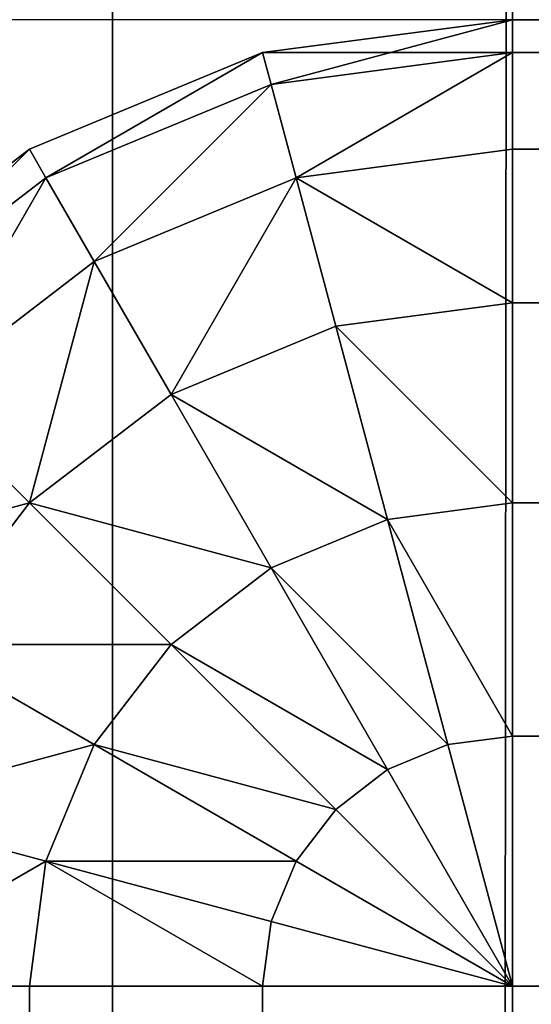
# Model space of a CAD drawing. Extents: x -8132 to -463, y -5617 to 2102.
# Drawn here: x -8130 to -8127, y 2059 to 2064 of the extents above; entities that cross this region are included whole.
import ezdxf

# ---------------------------------------------------------------- set-up
doc = ezdxf.new("R2010")
doc.units = 0
doc.header["$LTSCALE"] = 25.4
doc.layers.get('0').update_dxf_attribs({"color": 13, "linetype": 'CONTINUOUS'})

# ---------------------------------------------------------------- blocks, each defined once
blk = doc.blocks.new('GROUP_17')
at = {"color": 0}
for p, q in [((1719, 438.4855, 48.5355), (1719, 437.45, 49.3301)), ((1719, 438.4855, 1.4645), (1719, 437.45, 0.6699)), ((1719, 438.4855, 1.4645), (1719, 437.45, 0.6699)), ((1719, 438.4855, 48.5355), (1719, 437.45, 49.3301)), ((1722.5355, 438.4855, 5), (1723.3301, 437.45, 5)), ((1723.3301, 437.45, 45), (1722.5355, 438.4855, 45)), ((1722.5355, 438.4855, 5), (1723.3301, 437.45, 5)), ((1723.3301, 437.45, 45), (1722.5355, 438.4855, 45)), ((1719.9151, 438.3651, 1.4645), (1719.647, 437.3648, 0.6699)), ((1719.9151, 438.3651, 1.4645), (1719.647, 437.3648, 0.6699)), ((1719.9151, 438.3651, 48.5355), (1719.647, 437.3648, 49.3301)), ((1719.9151, 438.3651, 48.5355), (1719.647, 437.3648, 49.3301)), ((1723.1826, 437.3648, 3.7059), (1722.4151, 438.3651, 3.7059)), ((1723.1826, 437.3648, 3.7059), (1722.4151, 438.3651, 3.7059)), ((1723.1826, 437.3648, 46.2941), (1722.4151, 438.3651, 46.2941)), ((1723.1826, 437.3648, 46.2941), (1722.4151, 438.3651, 46.2941)), ((1720.7678, 438.0119, 1.4645), (1720.25, 437.1151, 0.6699)), ((1720.7678, 438.0119, 1.4645), (1720.25, 437.1151, 0.6699)), ((1720.7678, 438.0119, 48.5355), (1720.25, 437.1151, 49.3301)), ((1720.7678, 438.0119, 48.5355), (1720.25, 437.1151, 49.3301)), ((1721.5, 437.45, 1.4645), (1720.7678, 438.0119, 1.4645)), ((1721.5, 437.45, 1.4645), (1720.7678, 438.0119, 1.4645)), ((1721.5, 437.45, 48.5355), (1720.7678, 438.0119, 48.5355)), ((1721.5, 437.45, 48.5355), (1720.7678, 438.0119, 48.5355)), ((1722.0619, 438.0119, 2.5), (1721.5, 437.45, 1.4645)), ((1722.0619, 438.0119, 2.5), (1721.5, 437.45, 1.4645)), ((1722.0619, 438.0119, 47.5), (1721.5, 437.45, 48.5355)), ((1722.0619, 438.0119, 47.5), (1721.5, 437.45, 48.5355)), ((1722.75, 437.1151, 2.5), (1722.0619, 438.0119, 2.5)), ((1722.75, 437.1151, 2.5), (1722.0619, 438.0119, 2.5)), ((1722.75, 437.1151, 47.5), (1722.0619, 438.0119, 47.5)), ((1722.75, 437.1151, 47.5), (1722.0619, 438.0119, 47.5)), ((5, 437.45, 49.3301), (1719, 437.45, 49.3301)), ((5, 437.45, 49.3301), (1719, 437.45, 49.3301)), ((5, 437.45, 0.6699), (1719, 437.45, 0.6699)), ((5, 437.45, 0.6699), (1719, 437.45, 0.6699)), ((1719, 437.45, 49.3301), (1719, 436.2441, 49.8296)), ((1719, 437.45, 0.6699), (1719, 436.2441, 0.1704)), ((1719, 437.45, 0.6699), (1719, 436.2441, 0.1704)), ((1719.647, 437.3648, 0.6699), (1719, 437.45, 0.6699)), ((1719.647, 437.3648, 0.6699), (1719, 437.45, 0.6699)), ((1719.647, 437.3648, 49.3301), (1719, 437.45, 49.3301)), ((1719, 437.45, 49.3301), (1719, 436.2441, 49.8296)), ((1719.647, 437.3648, 49.3301), (1719, 437.45, 49.3301)), ((1721.5, 437.45, 1.4645), (1720.7678, 436.7178, 0.6699)), ((1721.5, 437.45, 1.4645), (1720.7678, 436.7178, 0.6699)), ((1721.5, 437.45, 48.5355), (1720.7678, 436.7178, 49.3301)), ((1721.5, 437.45, 48.5355), (1720.7678, 436.7178, 49.3301)), ((1722.0619, 436.7178, 1.4645), (1721.5, 437.45, 1.4645)), ((1722.0619, 436.7178, 1.4645), (1721.5, 437.45, 1.4645)), ((1722.0619, 436.7178, 48.5355), (1721.5, 437.45, 48.5355)), ((1722.0619, 436.7178, 48.5355), (1721.5, 437.45, 48.5355)), ((1723.3301, 437.45, 5), (1723.1826, 437.3648, 3.7059)), ((1723.3301, 437.45, 5), (1723.1826, 437.3648, 3.7059)), ((1723.3301, 437.45, 45), (1723.1826, 437.3648, 46.2941)), ((1723.3301, 437.45, 45), (1723.1826, 437.3648, 46.2941)), ((1723.3301, 437.45, 5), (1723.8296, 436.2441, 5)), ((1723.3301, 437.45, 45), (1723.3301, 437.45, 5)), ((1723.8296, 436.2441, 45), (1723.3301, 437.45, 45)), ((1723.3301, 437.45, 45), (1723.3301, 437.45, 5)), ((1723.3301, 437.45, 5), (1723.8296, 436.2441, 5)), ((1723.8296, 436.2441, 45), (1723.3301, 437.45, 45)), ((1719.647, 437.3648, 0.6699), (1719.3349, 436.2, 0.1704)), ((1719.647, 437.3648, 0.6699), (1719.3349, 436.2, 0.1704)), ((1719.647, 437.3648, 49.3301), (1719.3349, 436.2, 49.8296)), ((1719.647, 437.3648, 49.3301), (1719.3349, 436.2, 49.8296)), ((1720.25, 437.1151, 0.6699), (1719.647, 437.3648, 0.6699)), ((1720.25, 437.1151, 0.6699), (1719.647, 437.3648, 0.6699)), ((1720.25, 437.1151, 49.3301), (1719.647, 437.3648, 49.3301)), ((1720.25, 437.1151, 49.3301), (1719.647, 437.3648, 49.3301)), ((1723.1826, 437.3648, 3.7059), (1722.75, 437.1151, 2.5)), ((1723.1826, 437.3648, 3.7059), (1722.75, 437.1151, 2.5)), ((1723.1826, 437.3648, 46.2941), (1722.75, 437.1151, 47.5)), ((1723.1826, 437.3648, 46.2941), (1722.75, 437.1151, 47.5)), ((1723.6651, 436.2, 3.7059), (1723.1826, 437.3648, 3.7059)), ((1723.6651, 436.2, 3.7059), (1723.1826, 437.3648, 3.7059)), ((1723.6651, 436.2, 46.2941), (1723.1826, 437.3648, 46.2941)), ((1723.6651, 436.2, 46.2941), (1723.1826, 437.3648, 46.2941)), ((1720.25, 437.1151, 0.6699), (1719.647, 436.0707, 0.1704)), ((1720.25, 437.1151, 0.6699), (1719.647, 436.0707, 0.1704)), ((1720.25, 437.1151, 49.3301), (1719.647, 436.0707, 49.8296)), ((1720.25, 437.1151, 49.3301), (1719.647, 436.0707, 49.8296)), ((1720.7678, 436.7178, 0.6699), (1720.25, 437.1151, 0.6699)), ((1720.7678, 436.7178, 0.6699), (1720.25, 437.1151, 0.6699)), ((1720.7678, 436.7178, 49.3301), (1720.25, 437.1151, 49.3301)), ((1720.7678, 436.7178, 49.3301), (1720.25, 437.1151, 49.3301)), ((1722.75, 437.1151, 2.5), (1722.0619, 436.7178, 1.4645)), ((1722.75, 437.1151, 2.5), (1722.0619, 436.7178, 1.4645)), ((1722.75, 437.1151, 47.5), (1722.0619, 436.7178, 48.5355)), ((1722.75, 437.1151, 47.5), (1722.0619, 436.7178, 48.5355)), ((1723.1826, 436.0707, 2.5), (1722.75, 437.1151, 2.5)), ((1723.1826, 436.0707, 2.5), (1722.75, 437.1151, 2.5)), ((1723.1826, 436.0707, 47.5), (1722.75, 437.1151, 47.5)), ((1723.1826, 436.0707, 47.5), (1722.75, 437.1151, 47.5)), ((1720.7678, 436.7178, 0.6699), (1719.9151, 435.8651, 0.1704)), ((1720.7678, 436.7178, 0.6699), (1719.9151, 435.8651, 0.1704)), ((1720.7678, 436.7178, 49.3301), (1719.9151, 435.8651, 49.8296)), ((1720.7678, 436.7178, 49.3301), (1719.9151, 435.8651, 49.8296)), ((1721.1651, 436.2, 0.6699), (1720.7678, 436.7178, 0.6699)), ((1721.1651, 436.2, 0.6699), (1720.7678, 436.7178, 0.6699)), ((1721.1651, 436.2, 49.3301), (1720.7678, 436.7178, 49.3301)), ((1721.1651, 436.2, 49.3301), (1720.7678, 436.7178, 49.3301)), ((1722.0619, 436.7178, 1.4645), (1721.1651, 436.2, 0.6699)), ((1722.0619, 436.7178, 1.4645), (1721.1651, 436.2, 0.6699)), ((1722.0619, 436.7178, 48.5355), (1721.1651, 436.2, 49.3301)), ((1722.0619, 436.7178, 48.5355), (1721.1651, 436.2, 49.3301)), ((1722.4151, 435.8651, 1.4645), (1722.0619, 436.7178, 1.4645)), ((1722.4151, 435.8651, 1.4645), (1722.0619, 436.7178, 1.4645)), ((1722.4151, 435.8651, 48.5355), (1722.0619, 436.7178, 48.5355)), ((1722.4151, 435.8651, 48.5355), (1722.0619, 436.7178, 48.5355)), ((5, 436.2441, 49.8296), (1719, 436.2441, 49.8296)), ((5, 436.2441, 49.8296), (1719, 436.2441, 49.8296)), ((5, 436.2441, 0.1704), (1719, 436.2441, 0.1704)), ((5, 436.2441, 0.1704), (1719, 436.2441, 0.1704)), ((1719, 436.2441, 49.8296), (1719, 434.95, 50)), ((1719, 436.2441, 0.1704), (1719, 434.95)), ((1719.3349, 436.2, 0.1704), (1719, 436.2441, 0.1704)), ((1719, 436.2441, 0.1704), (1719, 434.95)), ((1719.3349, 436.2, 0.1704), (1719, 436.2441, 0.1704)), ((1719.3349, 436.2, 49.8296), (1719, 436.2441, 49.8296)), ((1719, 436.2441, 49.8296), (1719, 434.95, 50)), ((1719.3349, 436.2, 49.8296), (1719, 436.2441, 49.8296)), ((1723.8296, 436.2441, 5), (1723.6651, 436.2, 3.7059)), ((1723.8296, 436.2441, 5), (1723.6651, 436.2, 3.7059)), ((1723.8296, 436.2441, 45), (1723.6651, 436.2, 46.2941)), ((1723.8296, 436.2441, 45), (1723.6651, 436.2, 46.2941)), ((1723.8296, 436.2441, 45), (1723.8296, 436.2441, 5)), ((1723.8296, 436.2441, 5), (1724, 434.95, 5)), ((1723.8296, 436.2441, 45), (1723.8296, 436.2441, 5)), ((1724, 434.95, 45), (1723.8296, 436.2441, 45)), ((1723.8296, 436.2441, 5), (1724, 434.95, 5)), ((1724, 434.95, 45), (1723.8296, 436.2441, 45)), ((1719.3349, 436.2, 0.1704), (1719, 434.95)), ((1719.3349, 436.2, 0.1704), (1719, 434.95)), ((1719.3349, 436.2, 49.8296), (1719, 434.95, 50)), ((1719.3349, 436.2, 49.8296), (1719, 434.95, 50)), ((1719.647, 436.0707, 0.1704), (1719.3349, 436.2, 0.1704)), ((1719.647, 436.0707, 0.1704), (1719.3349, 436.2, 0.1704)), ((1719.647, 436.0707, 49.8296), (1719.3349, 436.2, 49.8296)), ((1719.647, 436.0707, 49.8296), (1719.3349, 436.2, 49.8296)), ((1721.1651, 436.2, 0.6699), (1720.1207, 435.597, 0.1704)), ((1721.1651, 436.2, 0.6699), (1720.1207, 435.597, 0.1704)), ((1721.1651, 436.2, 49.3301), (1720.1207, 435.597, 49.8296)), ((1721.1651, 436.2, 49.3301), (1720.1207, 435.597, 49.8296)), ((1721.4148, 435.597, 0.6699), (1721.1651, 436.2, 0.6699)), ((1721.4148, 435.597, 0.6699), (1721.1651, 436.2, 0.6699)), ((1721.4148, 435.597, 49.3301), (1721.1651, 436.2, 49.3301)), ((1721.4148, 435.597, 49.3301), (1721.1651, 436.2, 49.3301)), ((1723.6651, 436.2, 3.7059), (1723.1826, 436.0707, 2.5)), ((1723.6651, 436.2, 3.7059), (1723.1826, 436.0707, 2.5)), ((1723.6651, 436.2, 46.2941), (1723.1826, 436.0707, 47.5)), ((1723.6651, 436.2, 46.2941), (1723.1826, 436.0707, 47.5)), ((1723.8296, 434.95, 3.7059), (1723.6651, 436.2, 3.7059)), ((1723.8296, 434.95, 3.7059), (1723.6651, 436.2, 3.7059)), ((1723.8296, 434.95, 46.2941), (1723.6651, 436.2, 46.2941)), ((1723.8296, 434.95, 46.2941), (1723.6651, 436.2, 46.2941)), ((1719.647, 436.0707, 0.1704), (1719, 434.95)), ((1719.647, 436.0707, 0.1704), (1719, 434.95)), ((1719.647, 436.0707, 49.8296), (1719, 434.95, 50)), ((1719.647, 436.0707, 49.8296), (1719, 434.95, 50)), ((1719.9151, 435.8651, 0.1704), (1719.647, 436.0707, 0.1704)), ((1719.9151, 435.8651, 0.1704), (1719.647, 436.0707, 0.1704)), ((1719.9151, 435.8651, 49.8296), (1719.647, 436.0707, 49.8296)), ((1719.9151, 435.8651, 49.8296), (1719.647, 436.0707, 49.8296)), ((1723.1826, 436.0707, 2.5), (1722.4151, 435.8651, 1.4645)), ((1723.1826, 436.0707, 2.5), (1722.4151, 435.8651, 1.4645)), ((1723.1826, 436.0707, 47.5), (1722.4151, 435.8651, 48.5355)), ((1723.1826, 436.0707, 47.5), (1722.4151, 435.8651, 48.5355)), ((1723.3301, 434.95, 2.5), (1723.1826, 436.0707, 2.5)), ((1723.3301, 434.95, 2.5), (1723.1826, 436.0707, 2.5)), ((1723.3301, 434.95, 47.5), (1723.1826, 436.0707, 47.5)), ((1723.3301, 434.95, 47.5), (1723.1826, 436.0707, 47.5)), ((1719.9151, 435.8651, 0.1704), (1719, 434.95)), ((1719.9151, 435.8651, 0.1704), (1719, 434.95)), ((1719.9151, 435.8651, 49.8296), (1719, 434.95, 50)), ((1719.9151, 435.8651, 49.8296), (1719, 434.95, 50)), ((1720.1207, 435.597, 0.1704), (1719.9151, 435.8651, 0.1704)), ((1720.1207, 435.597, 0.1704), (1719.9151, 435.8651, 0.1704)), ((1720.1207, 435.597, 49.8296), (1719.9151, 435.8651, 49.8296)), ((1720.1207, 435.597, 49.8296), (1719.9151, 435.8651, 49.8296)), ((1722.4151, 435.8651, 1.4645), (1721.4148, 435.597, 0.6699)), ((1722.4151, 435.8651, 1.4645), (1721.4148, 435.597, 0.6699)), ((1722.4151, 435.8651, 48.5355), (1721.4148, 435.597, 49.3301)), ((1722.4151, 435.8651, 48.5355), (1721.4148, 435.597, 49.3301)), ((1722.5355, 434.95, 1.4645), (1722.4151, 435.8651, 1.4645)), ((1722.5355, 434.95, 1.4645), (1722.4151, 435.8651, 1.4645)), ((1722.5355, 434.95, 48.5355), (1722.4151, 435.8651, 48.5355)), ((1722.5355, 434.95, 48.5355), (1722.4151, 435.8651, 48.5355)), ((1720.1207, 435.597, 0.1704), (1719, 434.95)), ((1720.1207, 435.597, 0.1704), (1719, 434.95)), ((1720.1207, 435.597, 49.8296), (1719, 434.95, 50)), ((1720.1207, 435.597, 49.8296), (1719, 434.95, 50)), ((1720.25, 435.2849, 0.1704), (1720.1207, 435.597, 0.1704)), ((1720.25, 435.2849, 0.1704), (1720.1207, 435.597, 0.1704)), ((1720.25, 435.2849, 49.8296), (1720.1207, 435.597, 49.8296)), ((1720.25, 435.2849, 49.8296), (1720.1207, 435.597, 49.8296)), ((1721.4148, 435.597, 0.6699), (1720.25, 435.2849, 0.1704)), ((1721.4148, 435.597, 0.6699), (1720.25, 435.2849, 0.1704)), ((1721.4148, 435.597, 49.3301), (1720.25, 435.2849, 49.8296)), ((1721.4148, 435.597, 49.3301), (1720.25, 435.2849, 49.8296)), ((1721.5, 434.95, 0.6699), (1721.4148, 435.597, 0.6699)), ((1721.5, 434.95, 0.6699), (1721.4148, 435.597, 0.6699)), ((1721.5, 434.95, 49.3301), (1721.4148, 435.597, 49.3301)), ((1721.5, 434.95, 49.3301), (1721.4148, 435.597, 49.3301)), ((1720.25, 435.2849, 0.1704), (1719, 434.95)), ((1720.25, 435.2849, 0.1704), (1719, 434.95)), ((1720.25, 435.2849, 49.8296), (1719, 434.95, 50)), ((1720.25, 435.2849, 49.8296), (1719, 434.95, 50)), ((1720.2941, 434.95, 0.1704), (1720.25, 435.2849, 0.1704)), ((1720.2941, 434.95, 0.1704), (1720.25, 435.2849, 0.1704)), ((1720.2941, 434.95, 49.8296), (1720.25, 435.2849, 49.8296)), ((1720.2941, 434.95, 49.8296), (1720.25, 435.2849, 49.8296)), ((1719, 434.95), (5, 434.95)), ((1719, 434.95, 50), (5, 434.95, 50)), ((1719, 434.95, 50), (5, 434.95, 50)), ((1719, 434.95), (5, 434.95)), ((1719, 434.95), (1719, -46.18)), ((1719, 434.95, 50), (1719, -46.18, 50)), ((1719, 434.95), (1719, -46.18)), ((1720.2941, 434.95, 0.1704), (1719, 434.95)), ((1719, 434.95, 50), (1719, -46.18, 50)), ((1720.2941, 434.95, 49.8296), (1719, 434.95, 50)), ((1720.2941, 434.95, 0.1704), (1719, 434.95)), ((1720.2941, 434.95, 49.8296), (1719, 434.95, 50)), ((1720.2941, -46.18, 0.1704), (1720.2941, 434.95, 0.1704)), ((1720.2941, -46.18, 0.1704), (1720.2941, 434.95, 0.1704)), ((1721.5, 434.95, 0.6699), (1720.2941, 434.95, 0.1704)), ((1720.2941, -46.18, 49.8296), (1720.2941, 434.95, 49.8296)), ((1720.2941, -46.18, 49.8296), (1720.2941, 434.95, 49.8296)), ((1721.5, 434.95, 49.3301), (1720.2941, 434.95, 49.8296)), ((1721.5, 434.95, 0.6699), (1720.2941, 434.95, 0.1704)), ((1721.5, 434.95, 49.3301), (1720.2941, 434.95, 49.8296)), ((1721.5, -46.18, 0.6699), (1721.5, 434.95, 0.6699)), ((1722.5355, 434.95, 1.4645), (1721.5, 434.95, 0.6699)), ((1721.5, -46.18, 0.6699), (1721.5, 434.95, 0.6699)), ((1721.5, -46.18, 49.3301), (1721.5, 434.95, 49.3301)), ((1722.5355, 434.95, 48.5355), (1721.5, 434.95, 49.3301)), ((1721.5, -46.18, 49.3301), (1721.5, 434.95, 49.3301)), ((1722.5355, 434.95, 1.4645), (1721.5, 434.95, 0.6699)), ((1722.5355, 434.95, 48.5355), (1721.5, 434.95, 49.3301)), ((1722.5355, -46.18, 1.4645), (1722.5355, 434.95, 1.4645)), ((1723.3301, 434.95, 2.5), (1722.5355, 434.95, 1.4645)), ((1722.5355, -46.18, 1.4645), (1722.5355, 434.95, 1.4645)), ((1722.5355, -46.18, 48.5355), (1722.5355, 434.95, 48.5355)), ((1722.5355, -46.18, 48.5355), (1722.5355, 434.95, 48.5355)), ((1723.3301, 434.95, 47.5), (1722.5355, 434.95, 48.5355)), ((1723.3301, 434.95, 2.5), (1722.5355, 434.95, 1.4645)), ((1723.3301, 434.95, 47.5), (1722.5355, 434.95, 48.5355)), ((1723.3301, -46.18, 2.5), (1723.3301, 434.95, 2.5)), ((1723.8296, 434.95, 3.7059), (1723.3301, 434.95, 2.5)), ((1723.3301, -46.18, 2.5), (1723.3301, 434.95, 2.5)), ((1723.3301, -46.18, 47.5), (1723.3301, 434.95, 47.5)), ((1723.8296, 434.95, 46.2941), (1723.3301, 434.95, 47.5)), ((1723.3301, -46.18, 47.5), (1723.3301, 434.95, 47.5)), ((1723.8296, 434.95, 3.7059), (1723.3301, 434.95, 2.5)), ((1723.8296, 434.95, 46.2941), (1723.3301, 434.95, 47.5)), ((1723.8296, -46.18, 3.7059), (1723.8296, 434.95, 3.7059)), ((1724, 434.95, 5), (1723.8296, 434.95, 3.7059)), ((1723.8296, -46.18, 3.7059), (1723.8296, 434.95, 3.7059)), ((1723.8296, -46.18, 46.2941), (1723.8296, 434.95, 46.2941)), ((1723.8296, -46.18, 46.2941), (1723.8296, 434.95, 46.2941)), ((1724, 434.95, 45), (1723.8296, 434.95, 46.2941)), ((1724, 434.95, 5), (1723.8296, 434.95, 3.7059)), ((1724, 434.95, 45), (1723.8296, 434.95, 46.2941)), ((1724, 434.95, 45), (1724, -46.18, 45)), ((1724, 434.95, 5), (1724, -46.18, 5)), ((1724, 434.95, 5), (1724, 434.95, 45)), ((1724, 434.95, 5), (1724, 434.95, 45)), ((1724, 434.95, 5), (1724, -46.18, 5)), ((1724, 434.95, 45), (1724, -46.18, 45))]:
    blk.add_line(p, q, dxfattribs=at)
mesh = blk.add_polyface(dxfattribs=at)
corners = [(1721.1651, 438.7, 2.5), (1721.5, 437.45, 1.4645), (1720.7678, 438.0119, 1.4645), (1722.0619, 438.0119, 2.5)]
mesh.append_faces([[corners[k] for k in face] for face in [(0, 1, 2), (1, 0, 3)]], dxfattribs={"vtx0": -1, "color": 0})
mesh = blk.add_polyface(dxfattribs=at)
corners = [(1720.7678, 438.0119, 48.5355), (1722.0619, 438.0119, 47.5), (1721.1651, 438.7, 47.5), (1721.5, 437.45, 48.5355)]
mesh.append_faces([[corners[k] for k in face] for face in [(0, 1, 2), (1, 0, 3)]], dxfattribs={"vtx0": -1, "color": 0})
mesh = blk.add_polyface(dxfattribs=at)
corners = [(1719, 437.45, 49.3301), (5, 438.4855, 48.5355), (5, 437.45, 49.3301), (1719, 438.4855, 48.5355)]
mesh.append_faces([[corners[k] for k in face] for face in [(0, 1, 2), (1, 0, 3)]], dxfattribs={"vtx0": -1, "color": 0})
mesh = blk.add_polyface(dxfattribs=at)
corners = [(5, 438.4855, 1.4645), (1719, 437.45, 0.6699), (5, 437.45, 0.6699), (1719, 438.4855, 1.4645)]
mesh.append_faces([[corners[k] for k in face] for face in [(0, 1, 2), (1, 0, 3)]], dxfattribs={"vtx0": -1, "color": 0})
mesh = blk.add_polyface(dxfattribs=at)
corners = [(1719, 438.4855, 1.4645), (1719.647, 437.3648, 0.6699), (1719, 437.45, 0.6699), (1719.9151, 438.3651, 1.4645)]
mesh.append_faces([[corners[k] for k in face] for face in [(0, 1, 2), (1, 0, 3)]], dxfattribs={"vtx0": -1, "color": 0})
mesh = blk.add_polyface(dxfattribs=at)
corners = [(1719.647, 437.3648, 49.3301), (1719, 438.4855, 48.5355), (1719, 437.45, 49.3301), (1719.9151, 438.3651, 48.5355)]
mesh.append_faces([[corners[k] for k in face] for face in [(0, 1, 2), (1, 0, 3)]], dxfattribs={"vtx0": -1, "color": 0})
mesh = blk.add_polyface(dxfattribs=at)
corners = [(1722.4151, 438.3651, 3.7059), (1723.3301, 437.45, 5), (1723.1826, 437.3648, 3.7059), (1722.5355, 438.4855, 5)]
mesh.append_faces([[corners[k] for k in face] for face in [(0, 1, 2), (1, 0, 3)]], dxfattribs={"vtx0": -1, "color": 0})
mesh = blk.add_polyface(dxfattribs=at)
corners = [(1723.3301, 437.45, 45), (1722.4151, 438.3651, 46.2941), (1723.1826, 437.3648, 46.2941), (1722.5355, 438.4855, 45)]
mesh.append_faces([[corners[k] for k in face] for face in [(0, 1, 2), (1, 0, 3)]], dxfattribs={"vtx0": -1, "color": 0})
mesh = blk.add_polyface(dxfattribs=at)
corners = [(1722.5355, 438.4855, 5), (1723.3301, 437.45, 45), (1723.3301, 437.45, 5), (1722.5355, 438.4855, 45)]
mesh.append_faces([[corners[k] for k in face] for face in [(0, 1, 2), (1, 0, 3)]], dxfattribs={"vtx0": -1, "color": 0})
mesh = blk.add_polyface(dxfattribs=at)
corners = [(1719.9151, 438.3651, 1.4645), (1720.25, 437.1151, 0.6699), (1719.647, 437.3648, 0.6699), (1720.7678, 438.0119, 1.4645)]
mesh.append_faces([[corners[k] for k in face] for face in [(0, 1, 2), (1, 0, 3)]], dxfattribs={"vtx0": -1, "color": 0})
mesh = blk.add_polyface(dxfattribs=at)
corners = [(1720.25, 437.1151, 49.3301), (1719.9151, 438.3651, 48.5355), (1719.647, 437.3648, 49.3301), (1720.7678, 438.0119, 48.5355)]
mesh.append_faces([[corners[k] for k in face] for face in [(0, 1, 2), (1, 0, 3)]], dxfattribs={"vtx0": -1, "color": 0})
mesh = blk.add_polyface(dxfattribs=at)
corners = [(1722.0619, 438.0119, 2.5), (1723.1826, 437.3648, 3.7059), (1722.75, 437.1151, 2.5), (1722.4151, 438.3651, 3.7059)]
mesh.append_faces([[corners[k] for k in face] for face in [(0, 1, 2), (1, 0, 3)]], dxfattribs={"vtx0": -1, "color": 0})
mesh = blk.add_polyface(dxfattribs=at)
corners = [(1723.1826, 437.3648, 46.2941), (1722.0619, 438.0119, 47.5), (1722.75, 437.1151, 47.5), (1722.4151, 438.3651, 46.2941)]
mesh.append_faces([[corners[k] for k in face] for face in [(0, 1, 2), (1, 0, 3)]], dxfattribs={"vtx0": -1, "color": 0})
mesh = blk.add_polyface(dxfattribs=at)
corners = [(1720.7678, 438.0119, 1.4645), (1720.7678, 436.7178, 0.6699), (1720.25, 437.1151, 0.6699), (1721.5, 437.45, 1.4645)]
mesh.append_faces([[corners[k] for k in face] for face in [(0, 1, 2), (1, 0, 3)]], dxfattribs={"vtx0": -1, "color": 0})
mesh = blk.add_polyface(dxfattribs=at)
corners = [(1720.7678, 436.7178, 49.3301), (1720.7678, 438.0119, 48.5355), (1720.25, 437.1151, 49.3301), (1721.5, 437.45, 48.5355)]
mesh.append_faces([[corners[k] for k in face] for face in [(0, 1, 2), (1, 0, 3)]], dxfattribs={"vtx0": -1, "color": 0})
mesh = blk.add_polyface(dxfattribs=at)
corners = [(1721.5, 437.45, 1.4645), (1722.75, 437.1151, 2.5), (1722.0619, 436.7178, 1.4645), (1722.0619, 438.0119, 2.5)]
mesh.append_faces([[corners[k] for k in face] for face in [(0, 1, 2), (1, 0, 3)]], dxfattribs={"vtx0": -1, "color": 0})
mesh = blk.add_polyface(dxfattribs=at)
corners = [(1722.75, 437.1151, 47.5), (1721.5, 437.45, 48.5355), (1722.0619, 436.7178, 48.5355), (1722.0619, 438.0119, 47.5)]
mesh.append_faces([[corners[k] for k in face] for face in [(0, 1, 2), (1, 0, 3)]], dxfattribs={"vtx0": -1, "color": 0})
mesh = blk.add_polyface(dxfattribs=at)
corners = [(1719, 436.2441, 49.8296), (5, 437.45, 49.3301), (5, 436.2441, 49.8296), (1719, 437.45, 49.3301)]
mesh.append_faces([[corners[k] for k in face] for face in [(0, 1, 2), (1, 0, 3)]], dxfattribs={"vtx0": -1, "color": 0})
mesh = blk.add_polyface(dxfattribs=at)
corners = [(1719, 437.45, 0.6699), (5, 436.2441, 0.1704), (5, 437.45, 0.6699), (1719, 436.2441, 0.1704)]
mesh.append_faces([[corners[k] for k in face] for face in [(0, 1, 2), (1, 0, 3)]], dxfattribs={"vtx0": -1, "color": 0})
mesh = blk.add_polyface(dxfattribs=at)
corners = [(1719.647, 437.3648, 0.6699), (1719, 436.2441, 0.1704), (1719, 437.45, 0.6699), (1719.3349, 436.2, 0.1704)]
mesh.append_faces([[corners[k] for k in face] for face in [(0, 1, 2), (1, 0, 3)]], dxfattribs={"vtx0": -1, "color": 0})
mesh = blk.add_polyface(dxfattribs=at)
corners = [(1719, 436.2441, 49.8296), (1719.647, 437.3648, 49.3301), (1719, 437.45, 49.3301), (1719.3349, 436.2, 49.8296)]
mesh.append_faces([[corners[k] for k in face] for face in [(0, 1, 2), (1, 0, 3)]], dxfattribs={"vtx0": -1, "color": 0})
mesh = blk.add_polyface(dxfattribs=at)
corners = [(1721.5, 437.45, 1.4645), (1721.1651, 436.2, 0.6699), (1720.7678, 436.7178, 0.6699), (1722.0619, 436.7178, 1.4645)]
mesh.append_faces([[corners[k] for k in face] for face in [(0, 1, 2), (1, 0, 3)]], dxfattribs={"vtx0": -1, "color": 0})
mesh = blk.add_polyface(dxfattribs=at)
corners = [(1721.1651, 436.2, 49.3301), (1721.5, 437.45, 48.5355), (1720.7678, 436.7178, 49.3301), (1722.0619, 436.7178, 48.5355)]
mesh.append_faces([[corners[k] for k in face] for face in [(0, 1, 2), (1, 0, 3)]], dxfattribs={"vtx0": -1, "color": 0})
mesh = blk.add_polyface(dxfattribs=at)
corners = [(1723.1826, 437.3648, 3.7059), (1723.8296, 436.2441, 5), (1723.6651, 436.2, 3.7059), (1723.3301, 437.45, 5)]
mesh.append_faces([[corners[k] for k in face] for face in [(0, 1, 2), (1, 0, 3)]], dxfattribs={"vtx0": -1, "color": 0})
mesh = blk.add_polyface(dxfattribs=at)
corners = [(1723.8296, 436.2441, 45), (1723.1826, 437.3648, 46.2941), (1723.6651, 436.2, 46.2941), (1723.3301, 437.45, 45)]
mesh.append_faces([[corners[k] for k in face] for face in [(0, 1, 2), (1, 0, 3)]], dxfattribs={"vtx0": -1, "color": 0})
mesh = blk.add_polyface(dxfattribs=at)
corners = [(1723.3301, 437.45, 5), (1723.8296, 436.2441, 45), (1723.8296, 436.2441, 5), (1723.3301, 437.45, 45)]
mesh.append_faces([[corners[k] for k in face] for face in [(0, 1, 2), (1, 0, 3)]], dxfattribs={"vtx0": -1, "color": 0})
mesh = blk.add_polyface(dxfattribs=at)
corners = [(1719.647, 437.3648, 0.6699), (1719.647, 436.0707, 0.1704), (1719.3349, 436.2, 0.1704), (1720.25, 437.1151, 0.6699)]
mesh.append_faces([[corners[k] for k in face] for face in [(0, 1, 2), (1, 0, 3)]], dxfattribs={"vtx0": -1, "color": 0})
mesh = blk.add_polyface(dxfattribs=at)
corners = [(1719.647, 436.0707, 49.8296), (1719.647, 437.3648, 49.3301), (1719.3349, 436.2, 49.8296), (1720.25, 437.1151, 49.3301)]
mesh.append_faces([[corners[k] for k in face] for face in [(0, 1, 2), (1, 0, 3)]], dxfattribs={"vtx0": -1, "color": 0})
mesh = blk.add_polyface(dxfattribs=at)
corners = [(1722.75, 437.1151, 2.5), (1723.6651, 436.2, 3.7059), (1723.1826, 436.0707, 2.5), (1723.1826, 437.3648, 3.7059)]
mesh.append_faces([[corners[k] for k in face] for face in [(0, 1, 2), (1, 0, 3)]], dxfattribs={"vtx0": -1, "color": 0})
mesh = blk.add_polyface(dxfattribs=at)
corners = [(1723.6651, 436.2, 46.2941), (1722.75, 437.1151, 47.5), (1723.1826, 436.0707, 47.5), (1723.1826, 437.3648, 46.2941)]
mesh.append_faces([[corners[k] for k in face] for face in [(0, 1, 2), (1, 0, 3)]], dxfattribs={"vtx0": -1, "color": 0})
mesh = blk.add_polyface(dxfattribs=at)
corners = [(1720.25, 437.1151, 0.6699), (1719.9151, 435.8651, 0.1704), (1719.647, 436.0707, 0.1704), (1720.7678, 436.7178, 0.6699)]
mesh.append_faces([[corners[k] for k in face] for face in [(0, 1, 2), (1, 0, 3)]], dxfattribs={"vtx0": -1, "color": 0})
mesh = blk.add_polyface(dxfattribs=at)
corners = [(1719.9151, 435.8651, 49.8296), (1720.25, 437.1151, 49.3301), (1719.647, 436.0707, 49.8296), (1720.7678, 436.7178, 49.3301)]
mesh.append_faces([[corners[k] for k in face] for face in [(0, 1, 2), (1, 0, 3)]], dxfattribs={"vtx0": -1, "color": 0})
mesh = blk.add_polyface(dxfattribs=at)
corners = [(1722.0619, 436.7178, 1.4645), (1723.1826, 436.0707, 2.5), (1722.4151, 435.8651, 1.4645), (1722.75, 437.1151, 2.5)]
mesh.append_faces([[corners[k] for k in face] for face in [(0, 1, 2), (1, 0, 3)]], dxfattribs={"vtx0": -1, "color": 0})
mesh = blk.add_polyface(dxfattribs=at)
corners = [(1723.1826, 436.0707, 47.5), (1722.0619, 436.7178, 48.5355), (1722.4151, 435.8651, 48.5355), (1722.75, 437.1151, 47.5)]
mesh.append_faces([[corners[k] for k in face] for face in [(0, 1, 2), (1, 0, 3)]], dxfattribs={"vtx0": -1, "color": 0})
mesh = blk.add_polyface(dxfattribs=at)
corners = [(1720.7678, 436.7178, 0.6699), (1720.1207, 435.597, 0.1704), (1719.9151, 435.8651, 0.1704), (1721.1651, 436.2, 0.6699)]
mesh.append_faces([[corners[k] for k in face] for face in [(0, 1, 2), (1, 0, 3)]], dxfattribs={"vtx0": -1, "color": 0})
mesh = blk.add_polyface(dxfattribs=at)
corners = [(1720.1207, 435.597, 49.8296), (1720.7678, 436.7178, 49.3301), (1719.9151, 435.8651, 49.8296), (1721.1651, 436.2, 49.3301)]
mesh.append_faces([[corners[k] for k in face] for face in [(0, 1, 2), (1, 0, 3)]], dxfattribs={"vtx0": -1, "color": 0})
mesh = blk.add_polyface(dxfattribs=at)
corners = [(1722.0619, 436.7178, 1.4645), (1721.4148, 435.597, 0.6699), (1721.1651, 436.2, 0.6699), (1722.4151, 435.8651, 1.4645)]
mesh.append_faces([[corners[k] for k in face] for face in [(0, 1, 2), (1, 0, 3)]], dxfattribs={"vtx0": -1, "color": 0})
mesh = blk.add_polyface(dxfattribs=at)
corners = [(1721.4148, 435.597, 49.3301), (1722.0619, 436.7178, 48.5355), (1721.1651, 436.2, 49.3301), (1722.4151, 435.8651, 48.5355)]
mesh.append_faces([[corners[k] for k in face] for face in [(0, 1, 2), (1, 0, 3)]], dxfattribs={"vtx0": -1, "color": 0})
mesh = blk.add_polyface(dxfattribs=at)
corners = [(5, 434.95, 50), (1719, 436.2441, 49.8296), (5, 436.2441, 49.8296), (1719, 434.95, 50)]
mesh.append_faces([[corners[k] for k in face] for face in [(0, 1, 2), (1, 0, 3)]], dxfattribs={"vtx0": -1, "color": 0})
mesh = blk.add_polyface(dxfattribs=at)
corners = [(1719, 436.2441, 0.1704), (5, 434.95), (5, 436.2441, 0.1704), (1719, 434.95)]
mesh.append_faces([[corners[k] for k in face] for face in [(0, 1, 2), (1, 0, 3)]], dxfattribs={"vtx0": -1, "color": 0})
mesh = blk.add_polyface(dxfattribs=at)
corners = [(1719.3349, 436.2, 0.1704), (1719, 434.95), (1719, 436.2441, 0.1704)]
mesh.append_faces([[corners[k] for k in face] for face in [(0, 1, 2)]], dxfattribs={"color": 0})
mesh = blk.add_polyface(dxfattribs=at)
corners = [(1719.3349, 436.2, 49.8296), (1719, 436.2441, 49.8296), (1719, 434.95, 50)]
mesh.append_faces([[corners[k] for k in face] for face in [(0, 1, 2)]], dxfattribs={"color": 0})
mesh = blk.add_polyface(dxfattribs=at)
corners = [(1723.6651, 436.2, 3.7059), (1724, 434.95, 5), (1723.8296, 434.95, 3.7059), (1723.8296, 436.2441, 5)]
mesh.append_faces([[corners[k] for k in face] for face in [(0, 1, 2), (1, 0, 3)]], dxfattribs={"vtx0": -1, "color": 0})
mesh = blk.add_polyface(dxfattribs=at)
corners = [(1723.8296, 436.2441, 45), (1723.8296, 434.95, 46.2941), (1724, 434.95, 45), (1723.6651, 436.2, 46.2941)]
mesh.append_faces([[corners[k] for k in face] for face in [(0, 1, 2), (1, 0, 3)]], dxfattribs={"vtx0": -1, "color": 0})
mesh = blk.add_polyface(dxfattribs=at)
corners = [(1723.8296, 436.2441, 5), (1724, 434.95, 45), (1724, 434.95, 5), (1723.8296, 436.2441, 45)]
mesh.append_faces([[corners[k] for k in face] for face in [(0, 1, 2), (1, 0, 3)]], dxfattribs={"vtx0": -1, "color": 0})
mesh = blk.add_polyface(dxfattribs=at)
corners = [(1719.647, 436.0707, 0.1704), (1719, 434.95), (1719.3349, 436.2, 0.1704)]
mesh.append_faces([[corners[k] for k in face] for face in [(0, 1, 2)]], dxfattribs={"color": 0})
mesh = blk.add_polyface(dxfattribs=at)
corners = [(1719.647, 436.0707, 49.8296), (1719.3349, 436.2, 49.8296), (1719, 434.95, 50)]
mesh.append_faces([[corners[k] for k in face] for face in [(0, 1, 2)]], dxfattribs={"color": 0})
mesh = blk.add_polyface(dxfattribs=at)
corners = [(1721.1651, 436.2, 0.6699), (1720.25, 435.2849, 0.1704), (1720.1207, 435.597, 0.1704), (1721.4148, 435.597, 0.6699)]
mesh.append_faces([[corners[k] for k in face] for face in [(0, 1, 2), (1, 0, 3)]], dxfattribs={"vtx0": -1, "color": 0})
mesh = blk.add_polyface(dxfattribs=at)
corners = [(1720.25, 435.2849, 49.8296), (1721.1651, 436.2, 49.3301), (1720.1207, 435.597, 49.8296), (1721.4148, 435.597, 49.3301)]
mesh.append_faces([[corners[k] for k in face] for face in [(0, 1, 2), (1, 0, 3)]], dxfattribs={"vtx0": -1, "color": 0})
mesh = blk.add_polyface(dxfattribs=at)
corners = [(1723.1826, 436.0707, 2.5), (1723.8296, 434.95, 3.7059), (1723.3301, 434.95, 2.5), (1723.6651, 436.2, 3.7059)]
mesh.append_faces([[corners[k] for k in face] for face in [(0, 1, 2), (1, 0, 3)]], dxfattribs={"vtx0": -1, "color": 0})
mesh = blk.add_polyface(dxfattribs=at)
corners = [(1723.8296, 434.95, 46.2941), (1723.1826, 436.0707, 47.5), (1723.3301, 434.95, 47.5), (1723.6651, 436.2, 46.2941)]
mesh.append_faces([[corners[k] for k in face] for face in [(0, 1, 2), (1, 0, 3)]], dxfattribs={"vtx0": -1, "color": 0})
mesh = blk.add_polyface(dxfattribs=at)
corners = [(1719.9151, 435.8651, 0.1704), (1719, 434.95), (1719.647, 436.0707, 0.1704)]
mesh.append_faces([[corners[k] for k in face] for face in [(0, 1, 2)]], dxfattribs={"color": 0})
mesh = blk.add_polyface(dxfattribs=at)
corners = [(1719.9151, 435.8651, 49.8296), (1719.647, 436.0707, 49.8296), (1719, 434.95, 50)]
mesh.append_faces([[corners[k] for k in face] for face in [(0, 1, 2)]], dxfattribs={"color": 0})
mesh = blk.add_polyface(dxfattribs=at)
corners = [(1722.5355, 434.95, 1.4645), (1723.1826, 436.0707, 2.5), (1723.3301, 434.95, 2.5), (1722.4151, 435.8651, 1.4645)]
mesh.append_faces([[corners[k] for k in face] for face in [(0, 1, 2), (1, 0, 3)]], dxfattribs={"vtx0": -1, "color": 0})
mesh = blk.add_polyface(dxfattribs=at)
corners = [(1723.1826, 436.0707, 47.5), (1722.5355, 434.95, 48.5355), (1723.3301, 434.95, 47.5), (1722.4151, 435.8651, 48.5355)]
mesh.append_faces([[corners[k] for k in face] for face in [(0, 1, 2), (1, 0, 3)]], dxfattribs={"vtx0": -1, "color": 0})
mesh = blk.add_polyface(dxfattribs=at)
corners = [(1720.1207, 435.597, 0.1704), (1719, 434.95), (1719.9151, 435.8651, 0.1704)]
mesh.append_faces([[corners[k] for k in face] for face in [(0, 1, 2)]], dxfattribs={"color": 0})
mesh = blk.add_polyface(dxfattribs=at)
corners = [(1720.1207, 435.597, 49.8296), (1719.9151, 435.8651, 49.8296), (1719, 434.95, 50)]
mesh.append_faces([[corners[k] for k in face] for face in [(0, 1, 2)]], dxfattribs={"color": 0})
mesh = blk.add_polyface(dxfattribs=at)
corners = [(1722.4151, 435.8651, 1.4645), (1721.5, 434.95, 0.6699), (1721.4148, 435.597, 0.6699), (1722.5355, 434.95, 1.4645)]
mesh.append_faces([[corners[k] for k in face] for face in [(0, 1, 2), (1, 0, 3)]], dxfattribs={"vtx0": -1, "color": 0})
mesh = blk.add_polyface(dxfattribs=at)
corners = [(1721.5, 434.95, 49.3301), (1722.4151, 435.8651, 48.5355), (1721.4148, 435.597, 49.3301), (1722.5355, 434.95, 48.5355)]
mesh.append_faces([[corners[k] for k in face] for face in [(0, 1, 2), (1, 0, 3)]], dxfattribs={"vtx0": -1, "color": 0})
mesh = blk.add_polyface(dxfattribs=at)
corners = [(1720.25, 435.2849, 0.1704), (1719, 434.95), (1720.1207, 435.597, 0.1704)]
mesh.append_faces([[corners[k] for k in face] for face in [(0, 1, 2)]], dxfattribs={"color": 0})
mesh = blk.add_polyface(dxfattribs=at)
corners = [(1720.25, 435.2849, 49.8296), (1720.1207, 435.597, 49.8296), (1719, 434.95, 50)]
mesh.append_faces([[corners[k] for k in face] for face in [(0, 1, 2)]], dxfattribs={"color": 0})
mesh = blk.add_polyface(dxfattribs=at)
corners = [(1721.4148, 435.597, 0.6699), (1720.2941, 434.95, 0.1704), (1720.25, 435.2849, 0.1704), (1721.5, 434.95, 0.6699)]
mesh.append_faces([[corners[k] for k in face] for face in [(0, 1, 2), (1, 0, 3)]], dxfattribs={"vtx0": -1, "color": 0})
mesh = blk.add_polyface(dxfattribs=at)
corners = [(1720.2941, 434.95, 49.8296), (1721.4148, 435.597, 49.3301), (1720.25, 435.2849, 49.8296), (1721.5, 434.95, 49.3301)]
mesh.append_faces([[corners[k] for k in face] for face in [(0, 1, 2), (1, 0, 3)]], dxfattribs={"vtx0": -1, "color": 0})
mesh = blk.add_polyface(dxfattribs=at)
corners = [(1720.2941, 434.95, 0.1704), (1719, 434.95), (1720.25, 435.2849, 0.1704)]
mesh.append_faces([[corners[k] for k in face] for face in [(0, 1, 2)]], dxfattribs={"color": 0})
mesh = blk.add_polyface(dxfattribs=at)
corners = [(1720.2941, 434.95, 49.8296), (1720.25, 435.2849, 49.8296), (1719, 434.95, 50)]
mesh.append_faces([[corners[k] for k in face] for face in [(0, 1, 2)]], dxfattribs={"color": 0})
mesh = blk.add_polyface(dxfattribs=at)
corners = [(5, 434.95), (1719, -46.18), (5, -46.18), (1719, 434.95)]
mesh.append_faces([[corners[k] for k in face] for face in [(0, 1, 2), (1, 0, 3)]], dxfattribs={"vtx0": -1, "color": 0})
mesh = blk.add_polyface(dxfattribs=at)
corners = [(1719, -46.18, 50), (5, 434.95, 50), (5, -46.18, 50), (1719, 434.95, 50)]
mesh.append_faces([[corners[k] for k in face] for face in [(0, 1, 2), (1, 0, 3)]], dxfattribs={"vtx0": -1, "color": 0})
mesh = blk.add_polyface(dxfattribs=at)
corners = [(1719, 434.95), (1720.2941, -46.18, 0.1704), (1719, -46.18), (1720.2941, 434.95, 0.1704)]
mesh.append_faces([[corners[k] for k in face] for face in [(0, 1, 2), (1, 0, 3)]], dxfattribs={"vtx0": -1, "color": 0})
mesh = blk.add_polyface(dxfattribs=at)
corners = [(1720.2941, -46.18, 49.8296), (1719, 434.95, 50), (1719, -46.18, 50), (1720.2941, 434.95, 49.8296)]
mesh.append_faces([[corners[k] for k in face] for face in [(0, 1, 2), (1, 0, 3)]], dxfattribs={"vtx0": -1, "color": 0})
mesh = blk.add_polyface(dxfattribs=at)
corners = [(1720.2941, 434.95, 0.1704), (1721.5, -46.18, 0.6699), (1720.2941, -46.18, 0.1704), (1721.5, 434.95, 0.6699)]
mesh.append_faces([[corners[k] for k in face] for face in [(0, 1, 2), (1, 0, 3)]], dxfattribs={"vtx0": -1, "color": 0})
mesh = blk.add_polyface(dxfattribs=at)
corners = [(1721.5, -46.18, 49.3301), (1720.2941, 434.95, 49.8296), (1720.2941, -46.18, 49.8296), (1721.5, 434.95, 49.3301)]
mesh.append_faces([[corners[k] for k in face] for face in [(0, 1, 2), (1, 0, 3)]], dxfattribs={"vtx0": -1, "color": 0})
mesh = blk.add_polyface(dxfattribs=at)
corners = [(1721.5, 434.95, 0.6699), (1722.5355, -46.18, 1.4645), (1721.5, -46.18, 0.6699), (1722.5355, 434.95, 1.4645)]
mesh.append_faces([[corners[k] for k in face] for face in [(0, 1, 2), (1, 0, 3)]], dxfattribs={"vtx0": -1, "color": 0})
mesh = blk.add_polyface(dxfattribs=at)
corners = [(1722.5355, -46.18, 48.5355), (1721.5, 434.95, 49.3301), (1721.5, -46.18, 49.3301), (1722.5355, 434.95, 48.5355)]
mesh.append_faces([[corners[k] for k in face] for face in [(0, 1, 2), (1, 0, 3)]], dxfattribs={"vtx0": -1, "color": 0})
mesh = blk.add_polyface(dxfattribs=at)
corners = [(1722.5355, 434.95, 1.4645), (1723.3301, -46.18, 2.5), (1722.5355, -46.18, 1.4645), (1723.3301, 434.95, 2.5)]
mesh.append_faces([[corners[k] for k in face] for face in [(0, 1, 2), (1, 0, 3)]], dxfattribs={"vtx0": -1, "color": 0})
mesh = blk.add_polyface(dxfattribs=at)
corners = [(1723.3301, 434.95, 47.5), (1722.5355, -46.18, 48.5355), (1723.3301, -46.18, 47.5), (1722.5355, 434.95, 48.5355)]
mesh.append_faces([[corners[k] for k in face] for face in [(0, 1, 2), (1, 0, 3)]], dxfattribs={"vtx0": -1, "color": 0})
mesh = blk.add_polyface(dxfattribs=at)
corners = [(1723.3301, 434.95, 2.5), (1723.8296, -46.18, 3.7059), (1723.3301, -46.18, 2.5), (1723.8296, 434.95, 3.7059)]
mesh.append_faces([[corners[k] for k in face] for face in [(0, 1, 2), (1, 0, 3)]], dxfattribs={"vtx0": -1, "color": 0})
mesh = blk.add_polyface(dxfattribs=at)
corners = [(1723.8296, 434.95, 46.2941), (1723.3301, -46.18, 47.5), (1723.8296, -46.18, 46.2941), (1723.3301, 434.95, 47.5)]
mesh.append_faces([[corners[k] for k in face] for face in [(0, 1, 2), (1, 0, 3)]], dxfattribs={"vtx0": -1, "color": 0})
mesh = blk.add_polyface(dxfattribs=at)
corners = [(1723.8296, 434.95, 3.7059), (1724, -46.18, 5), (1723.8296, -46.18, 3.7059), (1724, 434.95, 5)]
mesh.append_faces([[corners[k] for k in face] for face in [(0, 1, 2), (1, 0, 3)]], dxfattribs={"vtx0": -1, "color": 0})
mesh = blk.add_polyface(dxfattribs=at)
corners = [(1724, 434.95, 45), (1723.8296, -46.18, 46.2941), (1724, -46.18, 45), (1723.8296, 434.95, 46.2941)]
mesh.append_faces([[corners[k] for k in face] for face in [(0, 1, 2), (1, 0, 3)]], dxfattribs={"vtx0": -1, "color": 0})
mesh = blk.add_polyface(dxfattribs=at)
corners = [(1724, 434.95, 5), (1724, -46.18, 45), (1724, -46.18, 5), (1724, 434.95, 45)]
mesh.append_faces([[corners[k] for k in face] for face in [(0, 1, 2), (1, 0, 3)]], dxfattribs={"vtx0": -1, "color": 0})
blk = doc.blocks.new('GROUP_7')
at = {"color": 0, "rotation": 89.99999999997986}
blk.add_blockref('GROUP_17', (439.95, 0), dxfattribs=at)
blk = doc.blocks.new('GROUP_1')
at = {"color": 0}
for p, q in [((2.9289, 10, 2.9289), (2.9289, 1790, 2.9289)), ((2.9289, 10, 2.9289), (2.9289, 1790, 2.9289)), ((5, 10, 1.3397), (5, 1790, 1.3397)), ((5, 10, 1.3397), (5, 1790, 1.3397))]:
    blk.add_line(p, q, dxfattribs=at)
mesh = blk.add_polyface(dxfattribs=at)
corners = [(1.3397, 1790, 5), (2.9289, 10, 2.9289), (1.3397, 10, 5), (2.9289, 1790, 2.9289)]
mesh.append_faces([[corners[k] for k in face] for face in [(0, 1, 2), (1, 0, 3)]], dxfattribs={"vtx0": -1, "color": 0})
mesh = blk.add_polyface(dxfattribs=at)
corners = [(5, 1790, 1.3397), (2.9289, 10, 2.9289), (2.9289, 1790, 2.9289), (5, 10, 1.3397)]
mesh.append_faces([[corners[k] for k in face] for face in [(0, 1, 2), (1, 0, 3)]], dxfattribs={"vtx0": -1, "color": 0})
mesh = blk.add_polyface(dxfattribs=at)
corners = [(7.4118, 1790, 0.3407), (5, 10, 1.3397), (5, 1790, 1.3397), (7.4118, 10, 0.3407)]
mesh.append_faces([[corners[k] for k in face] for face in [(0, 1, 2), (1, 0, 3)]], dxfattribs={"vtx0": -1, "color": 0})
mesh = blk.add_polyface(dxfattribs=at)
corners = [(0, 38, 390), (491.13, 1762, 390), (0, 1762, 390), (491.13, 38, 390)]
mesh.append_faces([[corners[k] for k in face] for face in [(0, 1, 2), (1, 0, 3)]], dxfattribs={"vtx0": -1, "color": 0})
blk = doc.blocks.new('GROUP_9')
at = {"color": 8}
blk.add_blockref('GROUP_1', (0, 0), dxfattribs=at)
at = {"color": 252}
blk.add_blockref('GROUP_7', (0, 38, 390), dxfattribs=at)
blk = doc.blocks.new('GROUP_28')
at = {"color": 0}
blk.add_blockref('GROUP_9', (0, 0, 20), dxfattribs=at)

msp = doc.modelspace()

# ---------------------------------------------------------------- block references
at = {"color": 0}
msp.add_blockref('GROUP_28', (-8132.1888, 302.1079), dxfattribs=at)

doc.saveas('drawing.dxf')
